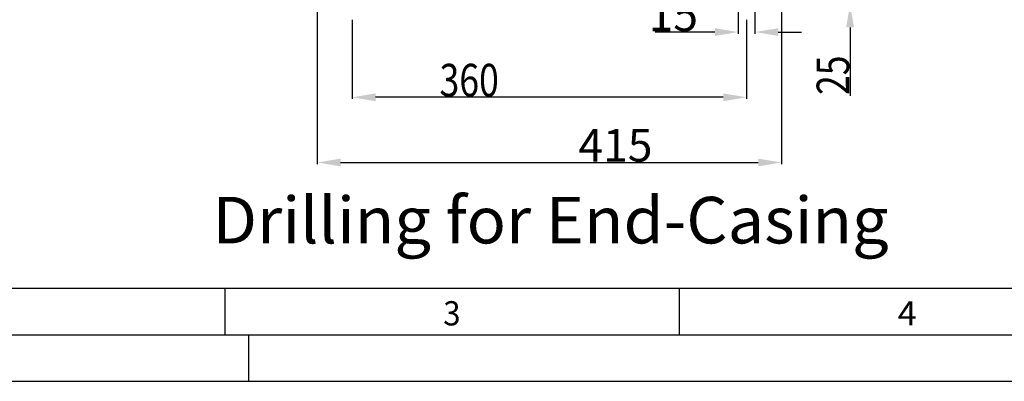
# Model space of a CAD drawing. Extents: x 0 to 420, y 0 to 297.
# Drawn here: x 100 to 206, y 0 to 39 of the extents above; entities that cross this region are included whole.
import ezdxf
from ezdxf.enums import TextEntityAlignment as Align

# ---------------------------------------------------------------- set-up
doc = ezdxf.new("R2010")
doc.units = 0
doc.header["$LTSCALE"] = 23.1
doc.header["$MEASUREMENT"] = 0
doc.layers.get('0').update_dxf_attribs({"linetype": 'CONTINUOUS'})
doc.layers.get('Defpoints').update_dxf_attribs({"linetype": 'CONTINUOUS'})
doc.styles.get("Standard").update_dxf_attribs({"font": 'txt', "width": 0.8})
doc.dimstyles.new('DIMSTYLE_1', dxfattribs={"dimtxt": 3.5, "dimasz": 2.5, "dimexe": 0.18, "dimexo": 0.0625, "dimgap": 0.09, "dimtad": 1, "dimdec": 3, "dimlfac": 8.333333, "dimdsep": 46, "dimtxsty": 'Standard', "dimcen": 0.09, "dimadec": 0, "dimazin": 0, "dimtp": 0.001, "dimtm": 0.001, "dimtfac": 1, "dimtdec": 3, "dimtofl": 0, "dimtmove": 0, "dimatfit": 3, "dimfxl": 0, "dimtolj": 1, "dimarcsym": 0})

# ---------------------------------------------------------------- blocks, each defined once
blk = doc.blocks.new('RAHMEN_A3_BL0')
at = {"color": 2, "linetype": 'Continuous'}
for p, q in [((30, 10), (230.3, 10)), ((122.5, 5), (122.5, 10)), ((171.25, 5), (171.25, 10)), ((125, 5), (125, 0)), ((0, 0), (420, 0))]:
    blk.add_line(p, q, dxfattribs=at)
at = {"color": 4, "linetype": 'Continuous'}
blk.add_line((25, 5), (229.6, 5), dxfattribs=at)
at = {"color": 7, "linetype": 'Continuous'}
blk.add_line((0, 0), (420, 0), dxfattribs=at)
at = {"color": 2, "linetype": 'Continuous'}
for s, width, p, p2 in [('3', 1.071429, (145.89, 6), (147.75, 6)), ('4', 1.178571, (194.64, 6), (196.69, 6))]:
    blk.add_text(s, height=2.6, dxfattribs=dict(at, width=width)).set_placement(p, p2, align=Align.FIT)
blk = doc.blocks.new('*D8')
at = {"color": 0, "linetype": 'Continuous', "lineweight": -2}
for p, q in [((177.53, 40.79), (177.53, 37.31)), ((179.33, 40.79), (179.33, 37.31)), ((175.03, 37.49), (168.61, 37.49)), ((181.83, 37.49), (184.33, 37.49))]:
    blk.add_line(p, q, dxfattribs=at)
at = {"color": 0, "linetype": 'Continuous'}
for points in [[(175.03, 37.9), (175.03, 37.07), (177.53, 37.49)], [(181.83, 37.9), (181.83, 37.07), (179.33, 37.49)]]:
    blk.add_solid(points, dxfattribs=at)
at = {"layer": 'Defpoints', "color": 0, "linetype": 'Continuous'}
for p in [(177.53, 40.85), (179.33, 40.85), (179.33, 37.49)]:
    blk.add_point(p, dxfattribs=at)
at = {"color": 0, "linetype": 'Continuous', "insert": (170.57, 39.33), "char_height": 3.5, "attachment_point": 5}
blk.add_mtext('\\A1;15', dxfattribs=at)
blk = doc.blocks.new('*D9')
at = {"color": 0, "linetype": 'Continuous', "lineweight": -2}
for p, q in [((182.18, 43.43), (182.18, 23.31)), ((132.38, 40.79), (132.38, 23.31)), ((134.88, 23.49), (179.68, 23.49))]:
    blk.add_line(p, q, dxfattribs=at)
at = {"color": 0, "linetype": 'Continuous'}
for points in [[(134.88, 23.9), (134.88, 23.07), (132.38, 23.49)], [(179.68, 23.9), (179.68, 23.07), (182.18, 23.49)]]:
    blk.add_solid(points, dxfattribs=at)
at = {"layer": 'Defpoints', "color": 0, "linetype": 'Continuous'}
for p in [(182.18, 43.49), (132.38, 40.85), (182.18, 23.49)]:
    blk.add_point(p, dxfattribs=at)
at = {"color": 0, "linetype": 'Continuous', "insert": (164.36, 25.33), "char_height": 3.5, "attachment_point": 5}
blk.add_mtext('\\A1;415', dxfattribs=at)

msp = doc.modelspace()

# ---------------------------------------------------------------- linework, layer by layer
at = {"color": 4, "linetype": 'Continuous'}
for p, q in [((136.12704, 38.78573), (136.12704, 30.30571)), ((178.42704, 38.78573), (178.42704, 30.30571)), ((189.5368, 37.98823), (189.5368, 30.64156)), ((175.92704, 30.48571), (138.62704, 30.48571))]:
    msp.add_line(p, q, dxfattribs=at)
at = {"color": 7, "linetype": 'Continuous'}
msp.add_line((0, 0), (420, 0), dxfattribs=at)
at = {"color": 4, "linetype": 'Continuous'}
for points in [[(189.12013, 37.98823), (189.95347, 37.98823), (189.5368, 40.48823)], [(138.62704, 30.90238), (138.62704, 30.06905), (136.12704, 30.48571)], [(175.92704, 30.90238), (175.92704, 30.06905), (178.42704, 30.48571)]]:
    msp.add_solid(points, dxfattribs=at)

# ---------------------------------------------------------------- block references
at = {"color": 2, "linetype": 'Continuous'}
msp.add_blockref('RAHMEN_A3_BL0', (0, 0), dxfattribs=at)

# ---------------------------------------------------------------- texts
at = {"color": 4, "width": 0.8}
msp.add_text('360', height=3.5, dxfattribs=at).set_placement((145.49371, 30.57571))
msp.add_text('25', height=3.5, rotation=90, dxfattribs=at).set_placement((189.4468, 30.73156))
at = {"color": 4, "linetype": 'Continuous', "width": 0.737797}
msp.add_text('Drilling for End-Casing', height=5, dxfattribs=at).set_placement((121.12455, 14.80146), (193.67455, 14.80146), align=Align.FIT)

# ---------------------------------------------------------------- dimensions: what is measured, and where the dimension line sits
at = {"color": 4, "linetype": 'Continuous'}
for base, p1, p2, picture, middle in [((182.17704, 23.48571), (132.37704, 40.84823), (182.17704, 43.48823), '*D9', (164.36127, 23.48571)), ((179.32704, 37.48571), (177.52704, 40.84823), (179.32704, 40.84823), '*D8', (170.57037, 37.48571))]:
    dim = msp.add_linear_dim(base=base, p1=p1, p2=p2, dimstyle='DIMSTYLE_1', dxfattribs=at)
    dim.commit()
    dim.dimension.update_dxf_attribs({"geometry": picture, "text_midpoint": middle, "dimtype": 160})

doc.saveas('drawing.dxf')
